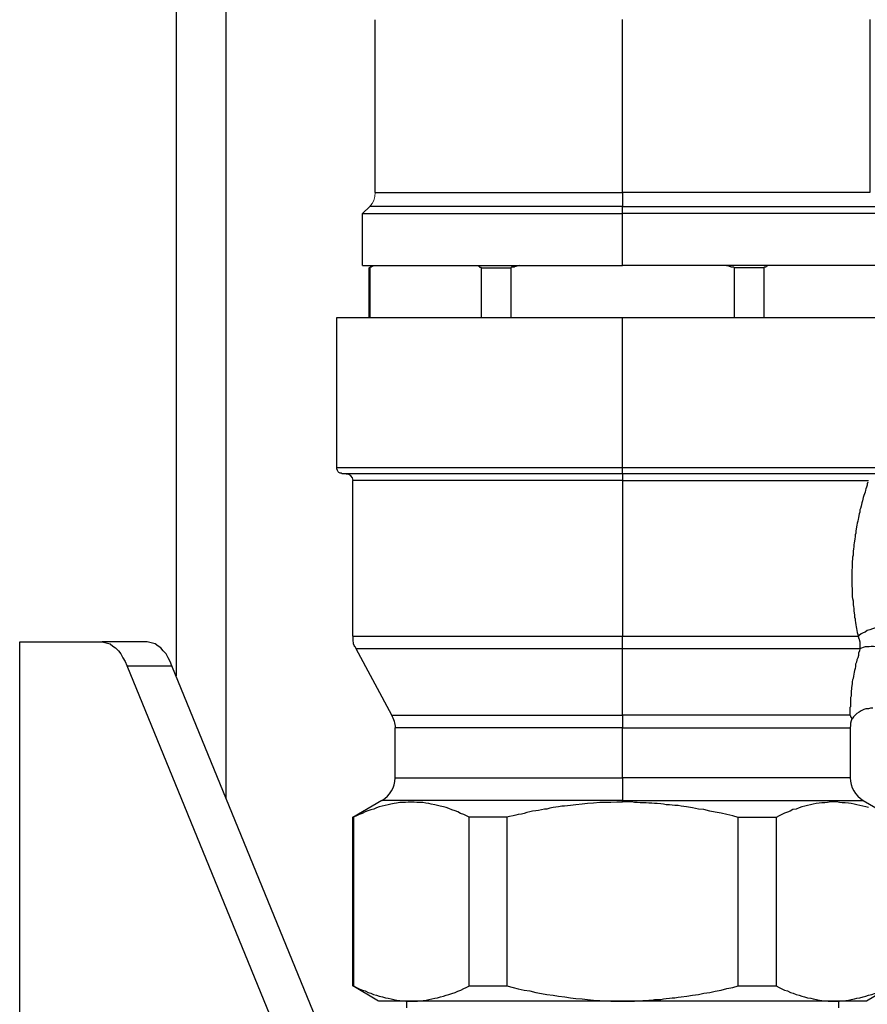
# Model space of a CAD drawing. Units: millimetres. Extents: x -8648 to 20685, y 3667 to 121930.
# Drawn here: x -136 to -71, y 5921 to 5996 of the extents above; entities that cross this region are included whole.
import ezdxf

# ---------------------------------------------------------------- set-up
doc = ezdxf.new("R2010")
doc.units = ezdxf.units.MM
doc.layers.add('2DH_OBP', color=51, linetype='Continuous', lineweight=18)
doc.layers.add('2DH_PLS_Z', color=240, linetype='Continuous', lineweight=35)
doc.layers.add('at_Entity', color=7, linetype='Continuous')

# ---------------------------------------------------------------- blocks, each defined once
blk = doc.blocks.new('A$C5F6165D2')
at = {"layer": 'at_Entity', "color": 7, "lineweight": 9}
for p, q in [((3086.581, 212.468), (3086.492, 212.146)), ((3086.611, 212.765), (3086.581, 212.468)), ((3086.361, 211.916), (3086.187, 211.707)), ((3086.492, 212.146), (3086.361, 211.916))]:
    blk.add_line(p, q, dxfattribs=at)
at = {"layer": 'at_Entity', "color": 7}
for points in [[(3071.431, 228.104), (3071.431, 175.939)], [(3073.721, 228.104), (3075.225, 228.104), (3075.225, 166.653)], [(3086.611, 212.765), (3086.611, 225.93)], [(3124.325, 225.937), (3124.325, 212.772), (3105.448, 212.772), (3105.448, 225.937)], [(3086.611, 212.765), (3105.464, 212.765), (3105.464, 211.707)], [(3085.623, 207.193), (3085.623, 211.166), (3086.187, 211.707)], [(3105.457, 211.707), (3086.18, 211.707)], [(3105.457, 211.707), (3124.758, 211.707), (3125.299, 211.166), (3105.457, 211.166), (3105.457, 211.707), (3105.457, 211.707)], [(3085.623, 211.159), (3105.464, 211.159)], [(3105.457, 207.193), (3105.457, 211.166)], [(3085.623, 207.193), (3105.464, 207.193)], [(3086.133, 207.036), (3086.392, 207.201)], [(3086.486, 207.193), (3086.462, 207.17), (3086.439, 207.17), (3086.392, 207.146), (3086.392, 207.123), (3086.345, 207.123), (3086.298, 207.076), (3086.274, 207.076), (3086.251, 207.076), (3086.227, 207.076), (3086.18, 207.029)], [(3094.702, 207.036), (3094.679, 207.059), (3094.632, 207.059), (3094.585, 207.059), (3094.585, 207.083), (3094.538, 207.13), (3094.538, 207.13), (3094.491, 207.154), (3094.444, 207.177), (3094.397, 207.177), (3094.397, 207.201)], [(3097.577, 207.193), (3097.507, 207.17), (3097.46, 207.17), (3097.413, 207.146), (3097.319, 207.123), (3097.248, 207.123), (3097.201, 207.076), (3097.107, 207.076), (3097.06, 207.076), (3096.99, 207.076), (3096.943, 207.029)], [(3125.294, 207.193), (3105.453, 207.193)], [(3116.568, 207.193), (3116.521, 207.17), (3116.474, 207.17), (3116.45, 207.146), (3116.427, 207.123), (3116.38, 207.123), (3116.38, 207.076), (3116.333, 207.076), (3116.286, 207.076), (3116.262, 207.076), (3116.238, 207.029), (3114.005, 207.029), (3113.911, 207.076), (3113.864, 207.076), (3113.817, 207.076), (3113.747, 207.076), (3113.676, 207.123), (3113.606, 207.123), (3113.559, 207.146), (3113.488, 207.17), (3113.417, 207.17), (3113.347, 207.193)], [(3086.133, 207.036), (3086.18, 207.036)], [(3086.133, 203.244), (3086.133, 207.029)], [(3086.187, 207.036), (3086.187, 203.251)], [(3094.702, 207.036), (3096.936, 207.036), (3096.936, 203.251)], [(3094.702, 203.244), (3094.702, 207.029)], [(3114.01, 203.244), (3114.01, 207.029)], [(3116.231, 207.036), (3116.231, 203.251)], [(3083.665, 203.244), (3105.457, 203.244)], [(3083.665, 191.819), (3083.665, 203.244)], [(3105.457, 203.244), (3127.273, 203.244)], [(3105.457, 191.819), (3105.457, 203.244)], [(3084.142, 191.325), (3084.095, 191.325), (3084.025, 191.372), (3083.931, 191.372), (3083.837, 191.443), (3083.789, 191.49), (3083.742, 191.537), (3083.719, 191.584), (3083.672, 191.701), (3083.672, 191.748), (3083.672, 191.819), (3105.464, 191.819)], [(3105.457, 191.325), (3084.135, 191.325)], [(3105.457, 191.325), (3105.457, 190.831), (3084.911, 190.831)], [(3105.457, 191.325), (3105.457, 191.819), (3126.263, 191.819)], [(3125.329, 191.325), (3105.464, 191.325)], [(3084.901, 178.948), (3084.901, 190.82)], [(3105.457, 190.831), (3105.457, 178.96)], [(3105.457, 190.831), (3124.217, 190.831)], [(3124.17, 190.69), (3124.123, 190.573), (3124.123, 190.455), (3124.053, 190.314), (3124.006, 190.197), (3123.982, 190.079), (3123.959, 189.938), (3123.912, 189.797), (3123.865, 189.68), (3123.818, 189.538), (3123.794, 189.397), (3123.771, 189.28), (3123.7, 189.115), (3123.677, 188.998), (3123.653, 188.857), (3123.606, 188.692), (3123.559, 188.575), (3123.559, 188.41), (3123.512, 188.269), (3123.489, 188.151), (3123.442, 187.987), (3123.418, 187.869), (3123.395, 187.728), (3123.348, 187.564), (3123.324, 187.423), (3123.3, 187.282), (3123.277, 187.117), (3123.253, 186.976), (3123.253, 186.811), (3123.206, 186.694), (3123.206, 186.529), (3123.183, 186.365), (3123.136, 186.2), (3123.112, 186.083), (3123.089, 185.918), (3123.089, 185.777), (3123.065, 185.613), (3123.042, 185.448), (3123.042, 185.283), (3123.042, 185.142), (3122.995, 184.978), (3122.995, 184.813), (3122.971, 184.672), (3122.971, 184.508), (3122.971, 184.343), (3122.971, 184.179), (3122.948, 184.014), (3122.948, 183.873), (3122.948, 183.708), (3122.948, 183.567), (3122.948, 183.403), (3122.948, 183.262), (3122.948, 183.097), (3122.948, 182.933), (3122.948, 182.768), (3122.971, 182.603), (3122.971, 182.462), (3122.971, 182.298), (3122.971, 182.133), (3122.971, 181.969), (3122.995, 181.828), (3123.042, 181.663), (3123.042, 181.499), (3123.042, 181.357), (3123.065, 181.216), (3123.089, 181.075), (3123.089, 180.887), (3123.112, 180.723), (3123.136, 180.582), (3123.136, 180.417), (3123.206, 180.276), (3123.206, 180.159), (3123.23, 179.994), (3123.253, 179.829), (3123.277, 179.665), (3123.3, 179.547), (3123.324, 179.383), (3123.348, 179.242), (3123.395, 179.077), (3123.418, 178.96)], [(3125.137, 179.672), (3124.948, 179.648), (3124.737, 179.601), (3124.525, 179.507), (3124.314, 179.437), (3124.126, 179.39), (3123.961, 179.272), (3123.797, 179.202), (3123.655, 179.131), (3123.514, 179.014), (3123.397, 178.943)], [(3105.457, 177.996), (3085.146, 177.996), (3085.099, 178.113), (3085.052, 178.184), (3085.005, 178.254), (3084.958, 178.372), (3084.958, 178.466), (3084.911, 178.583), (3084.911, 178.654), (3084.911, 178.748), (3084.911, 178.866), (3084.911, 178.96), (3105.457, 178.96)], [(3123.566, 177.996), (3105.464, 177.996), (3105.464, 178.96), (3123.402, 178.96), (3123.449, 178.889), (3123.449, 178.842), (3123.449, 178.819), (3123.496, 178.748), (3123.496, 178.677), (3123.519, 178.654), (3123.519, 178.607), (3123.543, 178.536), (3123.543, 178.489), (3123.543, 178.466), (3123.566, 178.419), (3123.566, 178.372), (3123.566, 178.325), (3123.566, 178.254), (3123.566, 178.207), (3123.566, 178.184), (3123.566, 178.137), (3123.566, 178.113), (3123.566, 178.043), (3123.566, 177.996), (3123.566, 177.996)], [(3059.493, 29.767), (3059.493, 178.529), (3065.77, 178.529), (3065.982, 178.482), (3066.193, 178.435), (3066.405, 178.365), (3066.593, 178.2), (3066.804, 178.059), (3067.016, 177.848), (3067.204, 177.613), (3067.369, 177.307), (3067.533, 177.025), (3067.674, 176.719), (3133.334, 16.249), (3133.405, 15.991), (3133.499, 15.708), (3133.593, 15.403), (3133.687, 15.074), (3133.734, 14.768), (3133.781, 14.439), (3133.851, 14.133), (3133.851, 13.781), (3133.851, 13.452), (3133.851, 13.123)], [(3069.209, 178.525), (3065.777, 178.525)], [(3137.302, 13.125), (3137.302, 13.454), (3137.279, 13.783), (3137.255, 14.136), (3137.232, 14.441), (3137.185, 14.77), (3137.114, 15.076), (3137.044, 15.405), (3136.973, 15.687), (3136.856, 15.993), (3136.762, 16.252), (3071.102, 176.698), (3070.961, 177.027), (3070.82, 177.309), (3070.655, 177.615), (3070.444, 177.85), (3070.256, 178.062), (3070.044, 178.203), (3069.832, 178.367), (3069.621, 178.438), (3069.409, 178.485), (3069.221, 178.532)], [(3087.88, 172.937), (3085.153, 177.991)], [(3122.79, 172.937), (3105.464, 172.937), (3105.464, 177.991)], [(3123.566, 177.996), (3123.519, 177.831), (3123.449, 177.667), (3123.449, 177.479), (3123.402, 177.314), (3123.331, 177.149), (3123.308, 176.985), (3123.237, 176.82), (3123.237, 176.656), (3123.19, 176.491), (3123.143, 176.35), (3123.119, 176.209), (3123.096, 176.068), (3123.072, 175.903), (3123.049, 175.739), (3123.002, 175.621), (3122.978, 175.48), (3122.978, 175.316), (3122.955, 175.198), (3122.931, 175.034), (3122.931, 174.94), (3122.884, 174.775), (3122.884, 174.658), (3122.884, 174.54), (3122.884, 174.399), (3122.837, 174.281), (3122.837, 174.164), (3122.837, 174.07), (3122.837, 173.952), (3122.837, 173.858), (3122.837, 173.741), (3122.837, 173.694), (3122.837, 173.647), (3122.837, 173.576), (3122.837, 173.576), (3122.79, 173.529), (3122.79, 173.459), (3122.79, 173.435), (3122.79, 173.388), (3122.79, 173.318), (3122.79, 173.318), (3122.79, 173.247), (3122.79, 173.2), (3122.79, 173.176), (3122.79, 173.153), (3122.79, 173.106), (3122.79, 173.059), (3122.79, 173.035), (3122.79, 172.988), (3122.79, 172.965), (3122.79, 172.941)], [(3125.137, 178.102), (3124.948, 178.149), (3124.784, 178.149), (3124.596, 178.172), (3124.408, 178.172), (3124.267, 178.149), (3124.102, 178.149), (3123.961, 178.149), (3123.82, 178.102), (3123.679, 178.055), (3123.561, 177.984)], [(3067.674, 176.707), (3071.107, 176.707)], [(3124.535, 173.482), (3124.37, 173.482), (3124.206, 173.435), (3124.018, 173.412), (3123.853, 173.365), (3123.665, 173.271), (3123.5, 173.176), (3123.336, 173.059), (3123.195, 172.941), (3123.077, 172.824), (3122.96, 172.659)], [(3087.88, 172.937), (3105.464, 172.937), (3105.464, 171.973)], [(3122.79, 172.937), (3122.837, 172.89), (3122.837, 172.89), (3122.837, 172.843), (3122.837, 172.819), (3122.837, 172.819), (3122.884, 172.796), (3122.884, 172.772), (3122.884, 172.772), (3122.908, 172.749), (3122.908, 172.725), (3122.931, 172.725), (3122.931, 172.725), (3122.931, 172.702), (3122.931, 172.702), (3122.931, 172.702), (3122.931, 172.678), (3122.931, 172.678), (3122.931, 172.678), (3122.955, 172.678), (3122.955, 172.678), (3122.955, 172.678), (3122.955, 172.678), (3122.955, 172.678), (3122.955, 172.678), (3122.955, 172.678), (3122.955, 172.678), (3122.955, 172.678), (3122.955, 172.678)], [(3088.127, 168.157), (3088.127, 171.966)], [(3105.457, 171.966), (3088.132, 171.966)], [(3105.457, 171.966), (3122.83, 171.966), (3122.83, 168.157), (3105.457, 168.157), (3105.457, 171.966), (3105.457, 171.966)], [(3088.127, 168.157), (3105.453, 168.157), (3105.453, 166.441)], [(3084.901, 165.16), (3087.111, 166.453)], [(3105.457, 166.324), (3105.034, 166.324), (3104.564, 166.277), (3104.141, 166.277), (3103.718, 166.277), (3103.248, 166.23), (3102.801, 166.206), (3102.378, 166.159), (3101.908, 166.112), (3101.484, 166.065), (3101.038, 165.995), (3100.826, 165.995), (3100.591, 165.948), (3100.38, 165.924), (3100.168, 165.901), (3099.909, 165.854), (3099.698, 165.783), (3099.51, 165.783), (3099.275, 165.736), (3099.063, 165.689), (3098.851, 165.642), (3098.593, 165.618), (3098.381, 165.571), (3098.17, 165.524), (3097.958, 165.454), (3097.747, 165.407), (3097.511, 165.383), (3097.323, 165.313), (3097.112, 165.266), (3096.853, 165.219), (3096.642, 165.172), (3093.774, 165.172), (3093.562, 165.266), (3093.35, 165.383), (3093.115, 165.454), (3092.904, 165.571), (3092.692, 165.642), (3092.457, 165.736), (3092.222, 165.83), (3092.01, 165.901), (3091.799, 165.948), (3091.564, 165.995), (3091.352, 166.065), (3091.141, 166.112), (3090.882, 166.159), (3090.694, 166.206), (3090.459, 166.23), (3090.224, 166.277), (3090.036, 166.277), (3089.777, 166.277), (3089.566, 166.324), (3089.354, 166.324), (3089.119, 166.324), (3088.907, 166.277), (3088.696, 166.277), (3088.484, 166.277), (3088.226, 166.23), (3088.038, 166.206), (3087.802, 166.159), (3087.591, 166.112), (3087.356, 166.065), (3087.144, 165.995), (3086.909, 165.948), (3086.698, 165.877), (3086.486, 165.783), (3086.274, 165.736), (3086.039, 165.642), (3085.828, 165.571), (3085.616, 165.454), (3085.381, 165.383), (3085.169, 165.266), (3084.958, 165.172)], [(3105.457, 166.448), (3087.121, 166.448)], [(3105.457, 166.448), (3123.818, 166.448), (3126.051, 165.155)], [(3124.217, 165.908), (3124.006, 165.955), (3123.794, 166.002), (3123.559, 166.049), (3123.324, 166.119), (3123.112, 166.166), (3122.901, 166.213), (3122.689, 166.237), (3122.431, 166.26), (3122.219, 166.26), (3122.008, 166.284), (3121.772, 166.331), (3121.561, 166.331), (3121.349, 166.331), (3121.091, 166.284), (3120.879, 166.26), (3120.668, 166.26), (3120.456, 166.237), (3120.221, 166.213), (3120.009, 166.166), (3119.798, 166.119), (3119.563, 166.049), (3119.351, 166.002), (3119.139, 165.955), (3118.928, 165.884), (3118.693, 165.79), (3118.458, 165.743), (3118.246, 165.625), (3118.035, 165.555), (3117.823, 165.461), (3117.611, 165.367), (3117.4, 165.273), (3117.188, 165.155), (3114.273, 165.155), (3113.874, 165.273), (3113.403, 165.367), (3112.98, 165.461), (3112.534, 165.555), (3112.11, 165.625), (3111.664, 165.743), (3111.241, 165.79), (3110.794, 165.884), (3110.347, 165.955), (3109.924, 166.002), (3109.712, 166.049), (3109.454, 166.049), (3109.242, 166.072), (3109.031, 166.119), (3108.796, 166.119), (3108.584, 166.166), (3108.372, 166.19), (3108.114, 166.213), (3107.902, 166.213), (3107.691, 166.237), (3107.456, 166.237), (3107.268, 166.26), (3107.009, 166.26), (3106.797, 166.26), (3106.586, 166.284), (3106.374, 166.284), (3106.139, 166.331), (3105.928, 166.331), (3105.693, 166.331), (3105.457, 166.331), (3105.457, 166.448), (3105.457, 166.448)], [(3084.901, 152.308), (3084.901, 165.167)], [(3084.953, 165.16), (3084.906, 165.16)], [(3084.953, 165.16), (3084.953, 152.301)], [(3093.769, 152.308), (3093.769, 165.167)], [(3096.642, 165.16), (3096.642, 152.301)], [(3114.273, 152.308), (3114.273, 165.167)], [(3117.184, 165.16), (3117.184, 152.301)], [(3086.857, 151.161), (3084.906, 152.313), (3084.953, 152.313)], [(3084.953, 152.308), (3085.165, 152.19), (3085.376, 152.096), (3085.635, 151.979), (3085.847, 151.932), (3086.058, 151.814), (3086.27, 151.767), (3086.481, 151.65), (3086.693, 151.603), (3086.904, 151.532), (3087.163, 151.485), (3087.375, 151.391), (3087.586, 151.367), (3087.821, 151.32), (3088.033, 151.273), (3088.244, 151.226), (3088.479, 151.203), (3088.691, 151.179), (3088.95, 151.156), (3089.138, 151.156), (3089.373, 151.156)], [(3089.361, 151.161), (3089.573, 151.161), (3089.831, 151.161), (3090.043, 151.184), (3090.254, 151.208), (3090.489, 151.231), (3090.701, 151.278), (3090.913, 151.325), (3091.148, 151.372), (3091.359, 151.396), (3091.571, 151.49), (3091.806, 151.537), (3092.018, 151.607), (3092.229, 151.654), (3092.441, 151.725), (3092.699, 151.819), (3092.911, 151.913), (3093.122, 151.983), (3093.358, 152.101), (3093.546, 152.195), (3093.781, 152.313), (3096.649, 152.313)], [(3096.642, 152.308), (3097.112, 152.19), (3097.511, 152.096), (3097.958, 151.979), (3098.381, 151.932), (3098.851, 151.814), (3099.275, 151.72), (3099.698, 151.65), (3100.168, 151.603), (3100.591, 151.532), (3101.061, 151.485), (3101.484, 151.391), (3101.908, 151.344), (3102.378, 151.32), (3102.801, 151.273), (3103.248, 151.226), (3103.718, 151.203), (3104.141, 151.179), (3104.564, 151.156), (3105.034, 151.156), (3105.457, 151.156)], [(3105.457, 151.161), (3105.693, 151.161), (3105.928, 151.161), (3106.139, 151.161), (3106.374, 151.161), (3106.586, 151.184), (3106.797, 151.184), (3107.009, 151.208), (3107.268, 151.208), (3107.456, 151.231), (3107.691, 151.231), (3107.902, 151.278), (3108.114, 151.278), (3108.372, 151.278), (3108.584, 151.325), (3108.796, 151.349), (3109.031, 151.372), (3109.242, 151.396), (3109.454, 151.396), (3109.712, 151.443), (3109.924, 151.49), (3110.371, 151.537), (3110.794, 151.607), (3111.241, 151.654), (3111.664, 151.748), (3112.11, 151.819), (3112.534, 151.913), (3112.98, 151.983), (3113.403, 152.101), (3113.874, 152.195), (3114.273, 152.313), (3117.188, 152.313)], [(3117.184, 152.308), (3117.395, 152.19), (3117.607, 152.096), (3117.818, 151.979), (3118.03, 151.932), (3118.265, 151.814), (3118.477, 151.767), (3118.688, 151.65), (3118.923, 151.603), (3119.135, 151.532), (3119.346, 151.485), (3119.558, 151.391), (3119.817, 151.367), (3120.005, 151.32), (3120.24, 151.273), (3120.475, 151.226), (3120.663, 151.203), (3120.921, 151.179), (3121.133, 151.156), (3121.345, 151.156), (3121.603, 151.156)], [(3121.591, 151.161), (3121.803, 151.161), (3122.015, 151.161), (3122.226, 151.184), (3122.485, 151.208), (3122.696, 151.231), (3122.884, 151.278), (3123.143, 151.325), (3123.331, 151.372), (3123.566, 151.396), (3123.801, 151.49), (3124.013, 151.537), (3124.224, 151.607), (3124.459, 151.654), (3124.671, 151.725), (3124.883, 151.819), (3125.094, 151.913), (3125.329, 151.983), (3125.541, 152.101), (3125.752, 152.195), (3126.011, 152.313), (3126.058, 152.313), (3124.06, 151.161)], [(3089.361, 151.161), (3086.869, 151.161)], [(3088.99, 151.161), (3088.99, 150.643)], [(3105.457, 151.161), (3089.354, 151.161)], [(3121.591, 151.161), (3105.464, 151.161)], [(3124.06, 151.161), (3121.591, 151.161)], [(3121.96, 150.65), (3121.96, 151.168)]]:
    blk.add_lwpolyline(points, dxfattribs=at)
for centre, radius, start, end in [((3084.406, 190.807), 0.509, 2.75709, 91.88865), ((3085.921, 171.839), 2.234, 3.45962, 29.26376), ((3125.06, 171.956), 2.235, 161.33251, 179.74285), ((3086.081, 168.207), 2.047, 300.3886, 358.61173), ((3124.859, 168.192), 2.034, 180.78447, 239.04282)]:
    blk.add_arc(centre, radius, start, end, dxfattribs=at)
blk = doc.blocks.new('A$C1E0E55D0')
at = {"layer": '2DH_OBP', "color": 51, "lineweight": 20}
blk.add_blockref('A$C5F6165D2', (0, 0), dxfattribs=at)

msp = doc.modelspace()

# ---------------------------------------------------------------- block references
at = {"layer": '2DH_PLS_Z'}
msp.add_blockref('A$C1E0E55D0', (-3195.043, 5770.046), dxfattribs=at)

doc.saveas('drawing.dxf')
